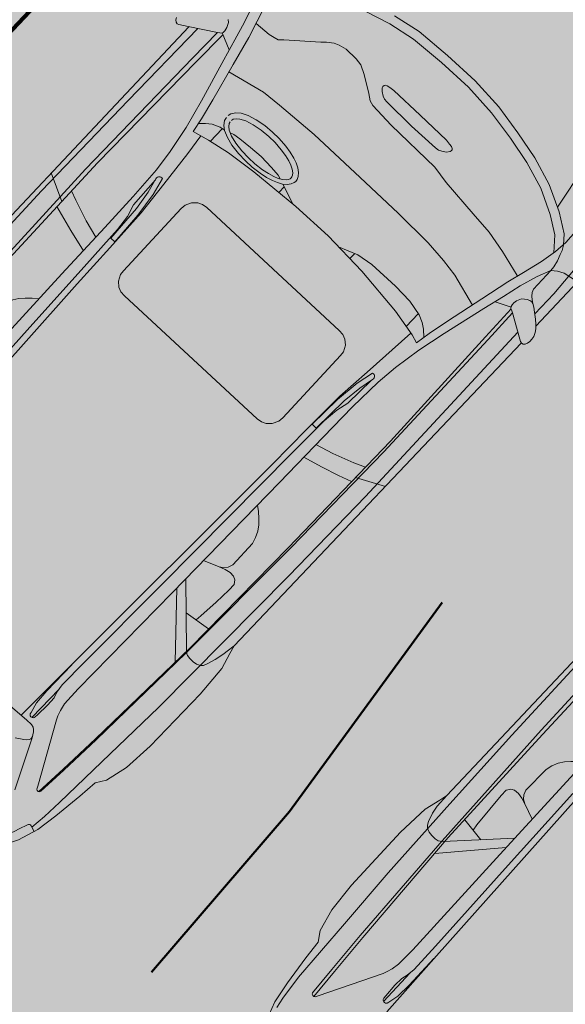
# Model space of a CAD drawing. Units: metres. Extents: x 0 to 39, y 0 to 26.4.
# Drawn here: x 20.9 to 21.7, y 14.6 to 16.1 of the extents above; entities that cross this region are included whole.
import ezdxf

# ---------------------------------------------------------------- set-up
doc = ezdxf.new("R2010")
doc.units = ezdxf.units.M
doc.linetypes.add('DDS_LT3', pattern=[2.4, 0.4, -0.4, 0.4, -0.4, 0.4, -0.4])
doc.layers.add('Andre figurer', color=7, linetype='Continuous')
doc.layers.add('Diverse', color=7, linetype='Continuous')
picture_1 = doc.add_image_def('image1.png', size_in_pixel=(1535, 1039))
picture_2 = doc.add_image_def('image2.png', size_in_pixel=(1535, 1039))

# ---------------------------------------------------------------- blocks, each defined once
blk = doc.blocks.new('Kartutsnitt-ID-67')
at = {"layer": 'Diverse', "lineweight": 0}
for color, points in [(7, [(15.5798, 24.7641), (6.0439, 13.5495), (14.94, 5.0296), (22.5537, 13.8871), (23.9556, 15.8092), (23.6796, 17.1182)]), (254, [(12.263, 20.1549), (12.2393, 20.1061), (12.2228, 20.0538), (12.215, 19.9989), (12.3073, 19.2019), (12.4035, 18.4019), (12.524, 17.6019), (12.3829, 16.8019), (12.2112, 16.1659), (12.1904, 16.0958), (12.1682, 16.0109), (12.2052, 15.9407), (12.255, 15.8791), (12.3166, 15.8293), (12.3867, 15.7924), (12.4628, 15.7696), (12.5418, 15.7619), (12.6978, 15.7619), (13.4978, 15.887), (14.2944, 15.9185), (14.1858, 15.6059), (14.169, 15.5316), (14.1682, 15.4509), (14.2052, 15.3807), (14.255, 15.3191), (14.3166, 15.2693), (14.3867, 15.2324), (14.4628, 15.2096), (14.5418, 15.2019), (15.3378, 15.2019), (16.1378, 15.2108), (16.9378, 15.2307), (17.7378, 15.232), (18.1338, 15.3878), (18.1736, 15.4069), (18.2093, 15.4245), (18.2408, 15.4463), (18.2668, 15.4729), (18.2825, 15.5062), (18.2921, 15.54), (18.2969, 15.5733), (18.296, 15.6059), (18.3096, 15.9902), (18.7778, 15.9048), (19.4138, 15.8747), (19.4719, 15.875), (19.5301, 15.8859), (19.5831, 15.913), (19.6411, 15.9386), (19.6689, 15.9952), (19.684, 16.0537), (19.7008, 16.1086), (19.706, 16.1659), (19.697, 16.3219), (19.6505, 17.1219), (19.5126, 17.9219), (19.4357, 18.7219), (19.4498, 18.8667), (19.803, 18.5026), (20.394, 17.9632), (20.937, 17.3731), (21.3116, 16.9768), (21.3295, 16.9566), (21.3376, 16.9396), (21.3407, 16.921), (21.3385, 16.9023), (21.3313, 16.885), (21.3161, 16.8626), (20.7994, 16.3523), (20.2427, 15.7778), (19.8051, 15.2635), (19.7598, 15.2227), (19.7429, 15.2098), (19.7369, 15.1903), (19.7256, 15.1409), (19.7227, 15.122), (19.7229, 15.1032), (19.7237, 15.0744), (19.72, 15.053), (19.7206, 15.0351), (19.7244, 15.0177), (19.7383, 14.969), (19.7439, 14.9532), (19.7513, 14.9385), (19.7769, 14.8949), (19.7855, 14.882), (19.7956, 14.8705), (19.8435, 14.8355), (20.3583, 14.4677), (20.853, 13.8264), (21.2151, 13.3435), (21.256, 13.2862), (21.2792, 13.2559), (21.3086, 13.2303), (21.3507, 13.1996), (21.3863, 13.1777), (21.4261, 13.1615), (21.475, 13.1461), (21.519, 13.1377), (21.5625, 13.148), (21.6101, 13.1682), (21.6482, 13.188), (21.6861, 13.2032), (21.6959, 13.208), (21.7313, 13.2251), (21.7663, 13.2455), (21.7991, 13.269), (21.8555, 13.3122), (22.3361, 13.8587), (22.8337, 14.4891), (23.3679, 15.0849), (23.4099, 15.1712), (23.4211, 15.2004), (23.4265, 15.2294), (23.4477, 15.4341), (23.7174, 15.834), (24.2935, 16.3904), (24.6162, 16.7609), (24.7513, 16.8194), (24.8834, 16.8968), (24.8838, 16.8978), (25.0356, 16.9169), (25.185, 16.9367), (25.3348, 16.9687), (25.485, 16.9347), (25.6266, 16.8764), (25.658, 16.8683), (25.7698, 16.847), (25.9124, 16.8105), (26.0577, 16.7723), (26.1995, 16.7175), (26.3199, 16.6382), (26.322, 16.6363), (26.3244, 16.6347), (26.327, 16.6334), (26.3299, 16.6326), (26.3327, 16.6323), (26.3355, 16.6325), (26.3381, 16.6331), (26.3404, 16.6341), (26.3404, 16.6367), (26.34, 16.6394), (26.3391, 16.642), (26.3379, 16.6445), (26.3364, 16.6468), (26.3346, 16.6488), (26.3327, 16.6507), (26.3306, 16.6522), (26.2773, 16.6886), (25.6912, 17.2343), (25.3003, 17.519), (25.0805, 17.7508), (24.4557, 18.2512), (23.846, 18.7691), (23.8315, 18.7803), (23.3405, 19.206), (23.3393, 19.2066), (23.3382, 19.2071), (23.3372, 19.2075), (23.3363, 19.2079), (23.3355, 19.2083), (23.3346, 19.209), (23.3338, 19.2096), (23.3341, 19.2086), (23.3344, 19.2076), (23.3348, 19.2066), (23.3351, 19.2056), (23.3355, 19.2046), (23.3359, 19.2036), (23.3363, 19.2026), (23.3629, 19.0946), (23.3644, 19.0891), (23.3687, 18.9777), (23.3544, 18.8637), (23.3413, 18.755), (23.3247, 18.6483), (23.3226, 18.5354), (23.2937, 18.4257), (23.245, 18.3441), (23.2374, 18.3273), (23.1733, 18.2331), (23.0948, 18.15), (23.0068, 18.0764), (22.9106, 18.0124), (22.8078, 17.9568), (22.6968, 17.9171), (22.6265, 17.9144), (22.5789, 17.9124), (22.4632, 17.9251), (22.3537, 17.9627), (22.2715, 18.0146), (22.0124, 18.2857), (21.4365, 18.841), (20.8197, 19.353), (20.2887, 19.8635), (20.2475, 19.9123), (19.7402, 20.5403), (19.1606, 21.0917), (18.8705, 21.3896), (18.8438, 21.4212), (18.8106, 21.449), (18.7711, 21.4707), (18.7263, 21.4818), (18.3458, 21.4837), (17.5458, 21.4789), (16.7458, 21.5718), (15.9458, 21.5337), (15.1458, 21.5676), (14.5388, 21.7073), (14.4082, 21.6971), (14.2797, 21.6564), (14.1028, 21.5792), (13.4561, 21.104), (12.8164, 20.6175), (12.3734, 20.2728), (12.3313, 20.2383), (12.2941, 20.1991)]), (254, [(12.5378, 20.0019), (12.5378, 16.1619), (14.5378, 16.1619), (14.5378, 15.6019), (18.1378, 15.6019), (18.1378, 16.1619), (19.4178, 16.1619), (19.4178, 18.9409), (21.4058, 17.0644), (21.4223, 17.0468), (21.4366, 17.0273), (21.4484, 17.0062), (21.4576, 16.9839), (21.4641, 16.9606), (21.4677, 16.9368), (21.4684, 16.9126), (21.4661, 16.8886), (21.461, 16.865), (21.4531, 16.8421), (21.4425, 16.8204), (21.4294, 16.8002), (21.4139, 16.7817), (19.9038, 15.1818), (19.8883, 15.1633), (19.8751, 15.143), (19.8645, 15.1213), (19.8566, 15.0985), (19.8515, 15.0749), (19.8493, 15.0509), (19.85, 15.0267), (19.8536, 15.0028), (19.8601, 14.9796), (19.8693, 14.9573), (19.8811, 14.9362), (19.8954, 14.9167), (19.9119, 14.8991), (21.3663, 13.5262), (21.3848, 13.5108), (21.4051, 13.4976), (21.4268, 13.487), (21.4496, 13.4791), (21.4732, 13.474), (21.4973, 13.4718), (21.5214, 13.4725), (21.5453, 13.4761), (21.5686, 13.4825), (21.5909, 13.4917), (21.6119, 13.5036), (21.6314, 13.5179), (21.649, 13.5344), (23.2965, 15.2796), (23.3756, 15.48), (24.6025, 16.7798), (24.6653, 16.8117), (24.7295, 16.8409), (24.7949, 16.8672), (24.8614, 16.8906), (24.9289, 16.9111), (24.9972, 16.9286), (25.0662, 16.943), (25.1358, 16.9544), (25.2058, 16.9627), (25.2761, 16.9679), (25.3466, 16.97), (25.4171, 16.9691), (25.4874, 16.965), (25.5576, 16.9578), (25.6273, 16.9475), (25.6966, 16.9342), (25.7651, 16.9178), (25.8329, 16.8984), (25.8998, 16.8761), (25.9656, 16.8508), (26.0302, 16.8227), (26.0936, 16.7917), (26.1555, 16.758), (26.2159, 16.7215), (26.2746, 16.6825), (26.3315, 16.6409), (25.3001, 17.5187), (23.8312, 18.78), (23.334, 19.2092), (23.3554, 19.1605), (23.3739, 19.1106), (23.3895, 19.0597), (23.4022, 19.008), (23.4118, 18.9557), (23.4184, 18.9029), (23.4219, 18.8498), (23.4223, 18.7965), (23.4197, 18.7434), (23.414, 18.6905), (23.4052, 18.638), (23.3934, 18.5861), (23.3787, 18.5349), (23.361, 18.4847), (23.3404, 18.4357), (23.3171, 18.3878), (23.291, 18.3415), (23.2622, 18.2967), (23.2309, 18.2536), (23.1972, 18.2124), (23.1612, 18.1733), (23.1229, 18.1362), (23.0826, 18.1015), (23.0404, 18.0691), (22.9963, 18.0393), (22.9506, 18.012), (22.9034, 17.9875), (22.8548, 17.9657), (22.8051, 17.9467), (22.7543, 17.9307), (22.7028, 17.9176), (22.6505, 17.9075), (22.5977, 17.9005), (22.5447, 17.8965), (22.4915, 17.8956), (22.4383, 17.8978), (22.3853, 17.9031), (22.3327, 17.9114), (22.2807, 17.9227), (22.2295, 17.937), (20.2415, 19.8136), (18.7283, 21.2419), (14.5378, 21.2419)]), (253, [(18.6734, 21.1838), (17.9595, 20.4275), (19.4727, 18.9991), (21.4607, 17.1226), (21.4826, 17.1064), (21.5025, 17.0878), (21.5202, 17.0671), (21.5354, 17.0445), (21.5479, 17.0203), (21.5577, 16.9949), (21.5645, 16.9685), (21.5682, 16.9415), (21.5689, 16.9143), (21.5665, 16.8872), (21.5611, 16.8605), (21.5526, 16.8346), (21.5413, 16.8099), (21.5272, 16.7865), (21.5106, 16.765), (21.4917, 16.7454), (21.4706, 16.7281), (19.9605, 15.1283), (19.952, 15.1045), (19.9465, 15.0798), (19.9442, 15.0546), (19.9451, 15.0294), (19.9492, 15.0044), (19.9564, 14.9802), (19.9666, 14.9571), (21.421, 13.5842), (21.4445, 13.5757), (21.469, 13.5702), (21.4939, 13.5678), (21.519, 13.5686), (21.5437, 13.5725), (21.5678, 13.5794), (21.5908, 13.5893), (23.2383, 15.3346), (23.3174, 15.5349), (24.5443, 16.8347), (24.6012, 16.869), (24.6596, 16.9006), (24.7195, 16.9295), (24.7806, 16.9554), (24.843, 16.9784), (24.9063, 16.9984), (24.9705, 17.0154), (25.0355, 17.0293), (25.1011, 17.0402), (25.167, 17.0479), (25.2333, 17.0525), (25.2997, 17.0539), (25.3662, 17.0521), (25.4324, 17.0473), (25.4984, 17.0392), (25.5639, 17.0281), (25.6288, 17.0139), (25.6929, 16.9966), (25.7562, 16.9763), (25.8184, 16.953), (25.8794, 16.9267), (25.9391, 16.8977), (25.9974, 16.8658), (26.0541, 16.8311), (26.1091, 16.7939), (26.1623, 16.754), (26.2135, 16.7117), (26.2627, 16.667), (25.3003, 17.519), (23.8312, 18.78), (23.5748, 19.0013), (23.334, 19.2092), (23.3615, 19.1631), (23.3863, 19.1155), (23.4082, 19.0665), (23.4273, 19.0163), (23.4434, 18.9651), (23.4564, 18.9131), (23.4665, 18.8603), (23.4734, 18.8071), (23.4772, 18.7535), (23.4779, 18.6999), (23.4754, 18.6462), (23.4698, 18.5929), (23.4611, 18.5399), (23.4494, 18.4875), (23.4346, 18.4359), (23.4168, 18.3853), (23.3961, 18.3357), (23.3726, 18.2875), (23.3462, 18.2407), (23.3172, 18.1955), (23.2856, 18.1522), (23.2516, 18.1107), (23.2151, 18.0713), (23.1765, 18.034), (23.1357, 17.9991), (23.0929, 17.9666), (23.0484, 17.9367), (23.0021, 17.9094), (22.9544, 17.8849), (22.9053, 17.8632), (22.855, 17.8444), (22.8037, 17.8286), (22.7516, 17.8157), (22.6988, 17.806), (22.6456, 17.7993), (22.592, 17.7958), (22.5383, 17.7953), (22.4847, 17.798), (22.4313, 17.8039), (22.3784, 17.8128), (22.3261, 17.8248), (22.2746, 17.8399), (22.224, 17.8579), (22.1746, 17.8788), (20.1866, 19.7554)])]:
    blk.add_hatch(color=color, dxfattribs=at).paths.add_polyline_path(points)
at = {"layer": 'Andre figurer', "color": 7, "lineweight": 0}
for p, q in [((21.2053, 16.0598), (21.1944, 16.0862)), ((21.1943, 15.938), (21.1756, 15.9182)), ((20.9302, 15.8696), (20.9462, 15.8252)), ((21.2901, 15.8478), (21.2827, 15.84)), ((21.3033, 15.8221), (21.2889, 15.8518)), ((21.3993, 15.7448), (21.3919, 15.7369)), ((21.6165, 15.6703), (21.641, 15.6618)), ((21.4976, 15.6517), (21.4789, 15.6319)), ((21.4469, 15.3846), (21.4005, 15.3984)), ((21.1216, 15.1124), (21.1245, 15.2275)), ((21.1734, 15.164), (21.1386, 15.1888)), ((20.9003, 15.0271), (20.9422, 15.0708)), ((21.5694, 14.8688), (21.5944, 14.8378)), ((21.5231, 14.8165), (21.6334, 14.8256)), ((21.444, 14.5874), (21.4852, 14.6318))]:
    blk.add_line(p, q, dxfattribs=at)
for points in [[(21.6025, 16.4785), (21.584, 16.4634), (21.5484, 16.4284), (21.4606, 16.3412), (21.3621, 16.2432), (21.2911, 16.1724), (21.2781, 16.1558), (21.2636, 16.1332), (21.2485, 16.1044), (21.2354, 16.0791), (21.2114, 16.0375), (21.1798, 15.9827), (21.1623, 15.9534), (21.1497, 15.9339)], [(22.0297, 16.1073), (22.0273, 16.0917), (22.0201, 16.0693), (22.0031, 16.0289), (21.9782, 15.9845), (21.9711, 15.9692), (21.9652, 15.9499), (21.9601, 15.9378), (21.956, 15.9294), (21.9398, 15.9097), (21.9078, 15.8715), (21.8592, 15.8178), (21.8076, 15.76), (21.7437, 15.7008), (21.6793, 15.6326)], [(21.9568, 16.2196), (21.9552, 16.2072), (21.9533, 16.1953), (21.9502, 16.1829), (21.9292, 16.1471), (21.8537, 16.0254), (21.7846, 15.9214), (21.7546, 15.8797), (21.7128, 15.8165)], [(21.4609, 16.1128), (21.4987, 16.0882), (21.543, 16.0511), (21.5855, 16.0122), (21.6221, 15.9717), (21.6517, 15.9317), (21.6776, 15.8928), (21.7001, 15.8519), (21.7154, 15.8093), (21.7229, 15.7752), (21.722, 15.7579), (21.7199, 15.7497), (21.7171, 15.7432), (21.7126, 15.7337), (21.707, 15.7245), (21.7023, 15.7186)], [(21.2499, 16.151), (21.2417, 16.1294), (21.2289, 16.1026), (21.2138, 16.0756), (21.197, 16.0445), (21.1622, 15.9809), (21.1386, 15.9401), (21.1138, 15.9029), (21.0927, 15.8746), (21.0569, 15.8329), (21.0128, 15.785), (20.9465, 15.7135), (20.7859, 15.5382), (20.6457, 15.3842), (20.6236, 15.3621), (20.614, 15.355), (20.6059, 15.3506), (20.6, 15.3479), (20.4992, 15.3132), (20.4946, 15.3116), (20.4926, 15.3121), (20.4909, 15.3136), (20.4902, 15.3155), (20.4908, 15.3177)], [(21.2773, 16.1545), (21.2948, 16.1553), (21.3189, 16.1561), (21.3415, 16.1512), (21.3812, 16.1372), (21.4156, 16.12), (21.4538, 16.1005), (21.4902, 16.0767), (21.5337, 16.0404), (21.5754, 16.0022), (21.611, 15.9626), (21.64, 15.9235), (21.6654, 15.8855), (21.6871, 15.8461), (21.7017, 15.8054), (21.7087, 15.774), (21.7071, 15.7461)], [(21.1418, 16.0961), (21.187, 16.0869), (21.1908, 16.0862), (21.1933, 16.0859), (21.1957, 16.0868), (21.1987, 16.0893), (21.2017, 16.0946), (21.2039, 16.1025), (21.2036, 16.107)], [(21.124, 16.11), (21.1228, 16.1063), (21.123, 16.1031), (21.1248, 16.1005), (21.1272, 16.0991), (21.1418, 16.0961)], [(21.143, 16.0958), (20.6984, 15.6234), (20.6874, 15.616), (20.6646, 15.6019), (20.6268, 15.5663), (20.551, 15.4846), (20.5204, 15.4463), (20.5023, 15.4141), (20.4993, 15.3964), (20.4803, 15.3719), (20.4518, 15.333), (20.4322, 15.3036), (20.4183, 15.2729), (20.4107, 15.2445), (20.4068, 15.2099), (20.409, 15.1832), (20.4258, 15.1357), (20.4678, 15.0756), (20.5487, 14.9855), (20.5658, 14.9698)], [(21.1565, 16.0931), (21.0489, 15.9815), (20.915, 15.8421), (20.799, 15.7167), (20.7032, 15.6102), (20.6074, 15.5036), (20.5401, 15.4248), (20.4692, 15.3422), (20.4448, 15.3095), (20.4356, 15.2953)], [(21.2468, 16.101), (21.2672, 16.0837), (21.2745, 16.079), (21.2807, 16.0756), (21.2898, 16.0753), (21.3468, 16.072), (21.3559, 16.0717), (21.3675, 16.0702), (21.3754, 16.0674), (21.3859, 16.061), (21.4015, 16.0463), (21.409, 16.0368), (21.4137, 16.0218), (21.4212, 15.9924), (21.4234, 15.9809), (21.4272, 15.9738), (21.4554, 15.9437), (21.5232, 15.8784), (21.5409, 15.8547), (21.5823, 15.8062), (21.6074, 15.7778), (21.6276, 15.7481), (21.6507, 15.7108)], [(21.1873, 16.0868), (21.1483, 16.0471), (20.9833, 15.8754), (20.8442, 15.7244), (20.691, 15.553), (20.5643, 15.4063), (20.5205, 15.3537), (20.4908, 15.3177)], [(21.1956, 16.0833), (21.1542, 16.0413), (21.0018, 15.8851), (20.8463, 15.7177), (20.7006, 15.5579), (20.5684, 15.4033), (20.5244, 15.3507), (20.4927, 15.312)], [(22.0098, 16.0879), (21.9907, 16.0623), (21.9666, 16.0336), (21.8845, 15.941), (21.7924, 15.837), (21.7258, 15.7621), (21.7099, 15.7482), (21.6883, 15.7323), (21.6604, 15.7157), (21.6359, 15.7011), (21.5957, 15.6748), (21.5428, 15.6401), (21.5146, 15.6209), (21.4948, 15.6065)], [(21.2048, 16.026), (21.2583, 15.9944), (21.283, 15.9745), (21.3365, 15.9288), (21.4079, 15.8625), (21.4666, 15.8071), (21.5128, 15.7612), (21.5366, 15.734), (21.5542, 15.7115), (21.5812, 15.6652)], [(21.5007, 15.9589), (21.4598, 15.9972), (21.4537, 16.0015), (21.4494, 16.0043), (21.4467, 16.0053), (21.4447, 16.005), (21.443, 16.0034), (21.4418, 16.0014), (21.4415, 15.9958), (21.4431, 15.9886), (21.4451, 15.9838), (21.4491, 15.9794), (21.4869, 15.942)], [(21.9907, 16.0067), (21.9394, 15.9512), (21.8975, 15.9006), (21.8371, 15.8316), (21.784, 15.774), (21.7073, 15.6827), (21.6778, 15.6515)], [(21.2008, 15.9551), (21.1982, 15.9508), (21.197, 15.943), (21.1982, 15.9351), (21.2024, 15.9244), (21.2095, 15.9123), (21.2194, 15.8995), (21.2302, 15.8881), (21.2409, 15.8784), (21.253, 15.869), (21.2629, 15.8626), (21.2721, 15.8577), (21.2797, 15.8545), (21.2874, 15.8523), (21.2949, 15.8515), (21.3012, 15.8525), (21.3056, 15.8545), (21.3083, 15.8565)], [(21.2037, 15.9582), (21.2078, 15.961), (21.2155, 15.9626), (21.2235, 15.9619), (21.2345, 15.9584), (21.2469, 15.9519), (21.2602, 15.9427), (21.2723, 15.9327), (21.2826, 15.9226), (21.2927, 15.911), (21.2996, 15.9015), (21.3051, 15.8926), (21.3087, 15.8852), (21.3113, 15.8776), (21.3125, 15.8701), (21.312, 15.8638), (21.3102, 15.8593), (21.3083, 15.8565)], [(21.2089, 15.9508), (21.2115, 15.9527), (21.216, 15.9535), (21.2217, 15.953), (21.231, 15.9501), (21.2423, 15.9442), (21.2548, 15.9356), (21.2663, 15.926), (21.2761, 15.9164), (21.2857, 15.9054), (21.2922, 15.8965), (21.2972, 15.8883), (21.3004, 15.8817), (21.3026, 15.8755), (21.3034, 15.8699), (21.3031, 15.8659), (21.3023, 15.8636), (21.301, 15.8619)], [(21.5007, 15.9589), (21.5414, 15.9201), (21.5461, 15.9143), (21.5491, 15.9103), (21.5502, 15.9076), (21.5501, 15.9055), (21.5486, 15.9038), (21.5467, 15.9025), (21.541, 15.9018), (21.5339, 15.903), (21.5289, 15.9048), (21.5243, 15.9084), (21.4869, 15.942)], [(21.1977, 15.9365), (21.1913, 15.9404), (21.179, 15.9448), (21.1686, 15.9462), (21.1574, 15.9458)], [(21.2069, 15.9487), (21.2052, 15.946), (21.2045, 15.9413), (21.2054, 15.9357), (21.2088, 15.9266), (21.2154, 15.9157), (21.2247, 15.9037), (21.2349, 15.8928), (21.245, 15.8835), (21.2567, 15.8746), (21.2659, 15.8686), (21.2743, 15.8641), (21.2811, 15.8612), (21.2875, 15.8595), (21.2931, 15.8589), (21.2971, 15.8595), (21.2993, 15.8604), (21.301, 15.8619)], [(21.1616, 15.9271), (21.1415, 15.8998), (21.104, 15.8524), (21.0691, 15.808), (21.0208, 15.7536), (20.9701, 15.6982), (20.9577, 15.684), (20.6825, 15.3749), (20.6057, 15.2887)], [(21.4948, 15.6065), (21.4879, 15.6188), (21.4626, 15.6556), (21.4105, 15.7177), (21.358, 15.772), (21.3082, 15.8178), (21.2431, 15.8711), (21.2041, 15.9008), (21.1732, 15.9205), (21.1497, 15.9339)], [(21.2842, 15.8604), (21.2808, 15.8663), (21.2707, 15.878), (21.2549, 15.895), (21.2384, 15.9091), (21.2218, 15.9224), (21.2122, 15.929), (21.2069, 15.9318)], [(21.0617, 15.8147), (21.0222, 15.7686), (21.0285, 15.7628), (21.0642, 15.8044), (21.0876, 15.8363), (21.102, 15.8608), (21.101, 15.8621), (21.0997, 15.8631), (21.0985, 15.8635), (21.0975, 15.8635), (21.0961, 15.8635), (21.0943, 15.8628), (21.0929, 15.8618), (21.092, 15.8603), (21.0798, 15.8398), (21.0617, 15.8147)], [(20.7933, 15.5154), (20.893, 15.6262), (20.9853, 15.7288), (21.0327, 15.7819), (21.0482, 15.8024), (21.0575, 15.8201), (21.0911, 15.8587)], [(20.9614, 15.8417), (20.9679, 15.8272), (20.9843, 15.7955), (20.9992, 15.7702)], [(20.9388, 15.8174), (20.9602, 15.7807), (20.9797, 15.7492)], [(21.1705, 15.8159), (21.3755, 15.6258), (21.3811, 15.6195), (21.3842, 15.6123), (21.3848, 15.6029), (21.3819, 15.5926), (21.3773, 15.587), (21.288, 15.4907), (21.282, 15.4854), (21.2719, 15.4819), (21.2625, 15.482), (21.2551, 15.4846), (21.2485, 15.4893), (21.0436, 15.6794), (21.0378, 15.6857), (21.0348, 15.6929), (21.0341, 15.7023), (21.0371, 15.7125), (21.0418, 15.7182), (21.131, 15.8145), (21.137, 15.8198), (21.147, 15.8233), (21.1565, 15.8232), (21.1639, 15.8205), (21.1705, 15.8159)], [(21.3742, 15.7552), (21.404, 15.7429), (21.4256, 15.7277), (21.4625, 15.6942), (21.4844, 15.6709), (21.4988, 15.6502), (21.5037, 15.6382), (21.5057, 15.6279), (21.5061, 15.6147)], [(21.7023, 15.7186), (21.6813, 15.7092), (21.6552, 15.6948), (21.6291, 15.6781), (21.599, 15.6596), (21.5376, 15.6213), (21.4982, 15.5954), (21.4625, 15.5684), (21.4354, 15.5458), (21.3958, 15.5076), (21.3506, 15.4609), (21.283, 15.3905), (21.1172, 15.22), (20.9717, 15.0712), (20.9508, 15.0479), (20.9443, 15.0379), (20.9404, 15.0296), (20.9381, 15.0235), (20.9092, 14.9208), (20.9079, 14.9162), (20.9084, 14.9142), (20.91, 14.9126), (20.9121, 14.9121), (20.9142, 14.9127)], [(21.7439, 15.701), (21.723, 15.7145), (21.7129, 15.7176), (21.7023, 15.7186), (21.6759, 15.6895), (21.6736, 15.6845), (21.6734, 15.6788), (21.6737, 15.6734), (21.6747, 15.6675)], [(20.9112, 15.675), (20.9006, 15.6757), (20.8898, 15.6756), (20.8801, 15.6753), (20.8706, 15.6731), (20.8606, 15.6688), (20.8517, 15.6635), (20.8206, 15.6314), (20.8175, 15.624), (20.817, 15.6172), (20.819, 15.6101), (20.8303, 15.5865), (20.819, 15.6101), (20.8143, 15.6192), (20.809, 15.6264), (20.8029, 15.6313), (20.7971, 15.6329), (20.7903, 15.6316), (20.7821, 15.623), (20.7646, 15.6022), (20.7448, 15.5775), (20.739, 15.5697)], [(21.6545, 15.6121), (21.643, 15.6533), (21.642, 15.6562), (21.6409, 15.6599), (21.6411, 15.6629), (21.6426, 15.6655), (21.6453, 15.6686), (21.6495, 15.6719), (21.6574, 15.6745), (21.6618, 15.6744), (21.6657, 15.6738), (21.67, 15.6724), (21.6732, 15.6703), (21.6747, 15.6675), (21.676, 15.6619), (21.6774, 15.654), (21.6786, 15.6435), (21.6793, 15.6355), (21.6792, 15.6283), (21.6783, 15.6229), (21.6761, 15.6166), (21.6733, 15.6121), (21.6701, 15.6086), (21.6666, 15.6059), (21.663, 15.6044), (21.6598, 15.6046), (21.657, 15.6062), (21.6555, 15.6085), (21.6545, 15.6121)], [(21.6411, 15.6594), (21.6015, 15.6157), (21.4545, 15.4545), (21.2963, 15.2897), (21.1451, 15.1349), (20.9984, 14.9941), (20.9483, 14.9472), (20.9107, 14.9124)], [(21.643, 15.6533), (21.6056, 15.612), (21.4437, 15.4375), (21.301, 15.2899), (21.1388, 15.127), (20.9995, 14.9922), (20.9496, 14.9453), (20.9142, 14.9127)], [(21.486, 15.6215), (21.4185, 15.5613), (21.3762, 15.5239), (21.3245, 15.4726), (21.2722, 15.4188), (21.2588, 15.4055), (20.966, 15.113), (20.8834, 15.0305)], [(21.6515, 15.6234), (21.5475, 15.5109), (21.4161, 15.3691), (21.2975, 15.2461), (21.1967, 15.1443), (21.0959, 15.0425), (21.021, 14.9708), (20.9426, 14.8953), (20.9194, 14.8737), (20.9003, 14.857)], [(21.6569, 15.6064), (21.213, 15.1376), (21.2063, 15.1262), (21.1936, 15.1025), (21.1602, 15.0628), (21.083, 14.9824), (21.0465, 14.9497), (21.0154, 14.9298), (20.9979, 14.9258), (20.9745, 14.9053), (20.9373, 14.8747), (20.9091, 14.8534), (20.8792, 14.8378), (20.8513, 14.8285), (20.817, 14.8226), (20.7902, 14.8233), (20.7418, 14.8374), (20.6794, 14.8758), (20.5849, 14.9514), (20.5658, 14.9698)], [(21.3832, 15.5169), (21.3395, 15.4748), (21.3333, 15.4807), (21.3728, 15.5188), (21.4033, 15.544), (21.427, 15.5598), (21.4283, 15.5589), (21.4294, 15.5576), (21.4298, 15.5565), (21.43, 15.5555), (21.43, 15.554), (21.4294, 15.5523), (21.4285, 15.5508), (21.427, 15.5499), (21.4072, 15.5365), (21.3832, 15.5169)], [(20.9621, 15.1085), (20.9233, 15.0682), (20.9074, 15.0497), (20.8989, 15.0349), (20.8975, 15.0324), (20.8974, 15.0311), (20.8977, 15.0297), (20.8987, 15.0282), (20.8997, 15.0274), (20.9009, 15.0268), (20.9021, 15.0266), (20.9036, 15.0268), (20.9054, 15.028), (20.9089, 15.0313), (20.9245, 15.0459), (20.9345, 15.0574), (20.9386, 15.066), (20.947, 15.0773), (20.9812, 15.1122), (21.0999, 15.2317), (21.2047, 15.3376), (21.3019, 15.4357), (21.3521, 15.4861), (21.3718, 15.5027), (21.3888, 15.5131), (21.4254, 15.5488)], [(21.4159, 15.4144), (21.3981, 15.4211), (21.3656, 15.4356), (21.3393, 15.4491)], [(22.0933, 15.4341), (22.0851, 15.4125), (22.0723, 15.3857), (22.0572, 15.3586), (22.0404, 15.3275), (22.0056, 15.264), (21.9821, 15.2232), (21.9572, 15.186), (21.9362, 15.1577), (21.9003, 15.116), (21.8562, 15.0681), (21.7899, 14.9966), (21.6293, 14.8213), (21.4891, 14.6673), (21.467, 14.6452), (21.4574, 14.6381), (21.4494, 14.6337), (21.4434, 14.631), (21.3426, 14.5963), (21.3381, 14.5947), (21.336, 14.5952), (21.3343, 14.5967), (21.3336, 14.5986), (21.3342, 14.6008)], [(21.3943, 15.3919), (21.3744, 15.4012), (21.3481, 15.4146), (21.3205, 15.4295)], [(21.9864, 15.3788), (21.5418, 14.9064), (21.5308, 14.8991), (21.508, 14.885), (21.4702, 14.8494), (21.3944, 14.7677), (21.3638, 14.7294), (21.3457, 14.6972), (21.3427, 14.6795), (21.3237, 14.655), (21.2952, 14.6161), (21.2756, 14.5867), (21.2617, 14.556), (21.2541, 14.5276), (21.2502, 14.493), (21.2524, 14.4662), (21.2692, 14.4188), (21.3112, 14.3587), (21.3921, 14.2686), (21.4092, 14.2529)], [(21.9999, 15.3762), (21.8924, 15.2646), (21.7584, 15.1252), (21.6424, 14.9998), (21.5466, 14.8933), (21.4508, 14.7867), (21.3835, 14.7079), (21.3126, 14.6253), (21.2883, 14.5926), (21.279, 14.5784)], [(22.0307, 15.3699), (21.9917, 15.3302), (21.8267, 15.1585), (21.6876, 15.0075), (21.5344, 14.8361), (21.4077, 14.6894), (21.3639, 14.6368), (21.3342, 14.6008)], [(22.039, 15.3664), (21.9977, 15.3244), (21.8452, 15.1682), (21.6897, 15.0008), (21.544, 14.841), (21.4118, 14.6864), (21.3679, 14.6338), (21.3361, 14.5951)], [(21.2491, 15.3556), (21.2504, 15.3455), (21.2509, 15.3347), (21.2512, 15.325), (21.2495, 15.3154), (21.2458, 15.3052), (21.241, 15.296), (21.2108, 15.263), (21.2036, 15.2595), (21.1968, 15.2587), (21.1897, 15.2602), (21.1655, 15.2701), (21.1897, 15.2602), (21.1991, 15.256), (21.2065, 15.2512), (21.2118, 15.2454), (21.2137, 15.2397), (21.2128, 15.2328), (21.2047, 15.2241), (21.1849, 15.2055), (21.1613, 15.1842), (21.1539, 15.178)], [(20.739, 15.1539), (20.8917, 15.0234), (20.8998, 15.0159), (20.902, 15.0119), (20.9028, 15.0085), (20.9028, 15.0048), (20.9008, 14.9953), (20.8738, 14.915)], [(20.8741, 14.9952), (20.8879, 14.9931), (20.8922, 14.9924), (20.896, 14.9927), (20.8975, 14.9932), (20.8987, 14.9937), (20.8998, 14.9947), (20.9013, 14.9974)], [(21.213, 15.1376), (21.1954, 15.1242), (21.1837, 15.1166), (21.1713, 15.1097), (21.1657, 15.1075), (21.1609, 15.1072), (21.1548, 15.1094), (21.1496, 15.1132), (21.1442, 15.1182), (21.1407, 15.1226), (21.1398, 15.1256), (21.1394, 15.1298), (21.138, 15.2414)], [(22.005, 15.2102), (21.9849, 15.1829), (21.9474, 15.1355), (21.9125, 15.0911), (21.8642, 15.0367), (21.8135, 14.9813), (21.8011, 14.9671), (21.5259, 14.658), (21.4492, 14.5717)], [(21.5217, 14.6538), (21.4836, 14.6128), (21.4661, 14.5959), (21.4518, 14.5865), (21.4493, 14.5849), (21.4481, 14.5847), (21.4467, 14.5851), (21.4452, 14.5859), (21.4443, 14.5868), (21.4437, 14.5881), (21.4434, 14.5892), (21.4435, 14.5907), (21.4445, 14.5926), (21.4476, 14.5962), (21.4613, 14.6126), (21.4722, 14.6233), (21.4806, 14.628), (21.4914, 14.6369), (21.5242, 14.6731), (21.6367, 14.7985), (21.7364, 14.9093)], [(21.7546, 14.9581), (21.744, 14.9588), (21.7332, 14.9587), (21.7235, 14.9584), (21.714, 14.9561), (21.704, 14.9519), (21.6951, 14.9465), (21.664, 14.9145), (21.6609, 14.9071), (21.6604, 14.9003), (21.6624, 14.8932), (21.6737, 14.8696), (21.6624, 14.8932), (21.6577, 14.9023), (21.6524, 14.9095), (21.6463, 14.9144), (21.6405, 14.916), (21.6337, 14.9147), (21.6255, 14.9061), (21.608, 14.8853), (21.5882, 14.8606), (21.5824, 14.8528)], [(21.5418, 14.9064), (21.5268, 14.8897), (21.5196, 14.8787), (21.5135, 14.8658), (21.5116, 14.8602), (21.5116, 14.8553), (21.5142, 14.8495), (21.5183, 14.8444), (21.5235, 14.8393), (21.5281, 14.8361), (21.5312, 14.8354), (21.5354, 14.8352), (21.6467, 14.8402)], [(20.9036, 14.8505), (20.899, 14.8595), (20.8982, 14.8606), (20.8976, 14.861), (20.8966, 14.8613), (20.8958, 14.8613), (20.8949, 14.8612), (20.8936, 14.8609), (20.8924, 14.8604), (20.8815, 14.8551), (20.8725, 14.8503), (20.8643, 14.847), (20.8521, 14.8433), (20.8437, 14.8418), (20.8341, 14.8411), (20.8218, 14.842), (20.8118, 14.844), (20.8055, 14.8456), (20.7988, 14.8484)]]:
    blk.add_lwpolyline(points, dxfattribs=at)
at = {"layer": 'Diverse', "color": 8, "linetype": 'DDS_LT3', "lineweight": 50}
for p, q in [((21.2987, 14.8815), (22.243, 16.1763)), ((14.8272, 7.353), (21.2987, 14.8815))]:
    blk.add_line(p, q, dxfattribs=at)
at = {"layer": 'Diverse', "color": 7, "lineweight": 50}
blk.add_lwpolyline([(21.5689, 16.9143), (21.5665, 16.8872), (21.5611, 16.8605), (21.5526, 16.8346), (21.5413, 16.8099), (21.5272, 16.7865), (21.5106, 16.765), (21.4917, 16.7454), (21.4706, 16.7281), (19.9605, 15.1283), (19.952, 15.1045), (19.9465, 15.0798), (19.9442, 15.0546), (19.9451, 15.0294), (19.9492, 15.0044), (19.9564, 14.9802), (19.9666, 14.9571), (21.421, 13.5842)], dxfattribs=at)
at = {"layer": 'Diverse', "color": 8, "lineweight": 100}
blk.add_lwpolyline([(21.5689, 16.9143), (21.5665, 16.8872), (21.5611, 16.8605), (21.5526, 16.8346), (21.5413, 16.8099), (21.5272, 16.7865), (21.5106, 16.765), (21.4917, 16.7454), (21.4706, 16.7281), (19.9605, 15.1283), (19.952, 15.1045), (19.9465, 15.0798), (19.9442, 15.0546), (19.9451, 15.0294), (19.9492, 15.0044), (19.9564, 14.9802), (19.9666, 14.9571), (21.421, 13.5842)], dxfattribs=at)
at = {"layer": 'Diverse', "color": 7, "lineweight": 0}
image = blk.add_image(picture_1, insert=(0, 0), size_in_units=(39, 26.4), dxfattribs=at)
image.dxf.flags = 7
image = blk.add_image(picture_2, insert=(0, 0), size_in_units=(39, 26.4), dxfattribs=at)
image.dxf.flags = 7

msp = doc.modelspace()

# ---------------------------------------------------------------- block references
at = {"layer": 'Diverse', "color": 7, "lineweight": 0}
msp.add_blockref('Kartutsnitt-ID-67', (0, 0), dxfattribs=at)

doc.saveas('drawing.dxf')
